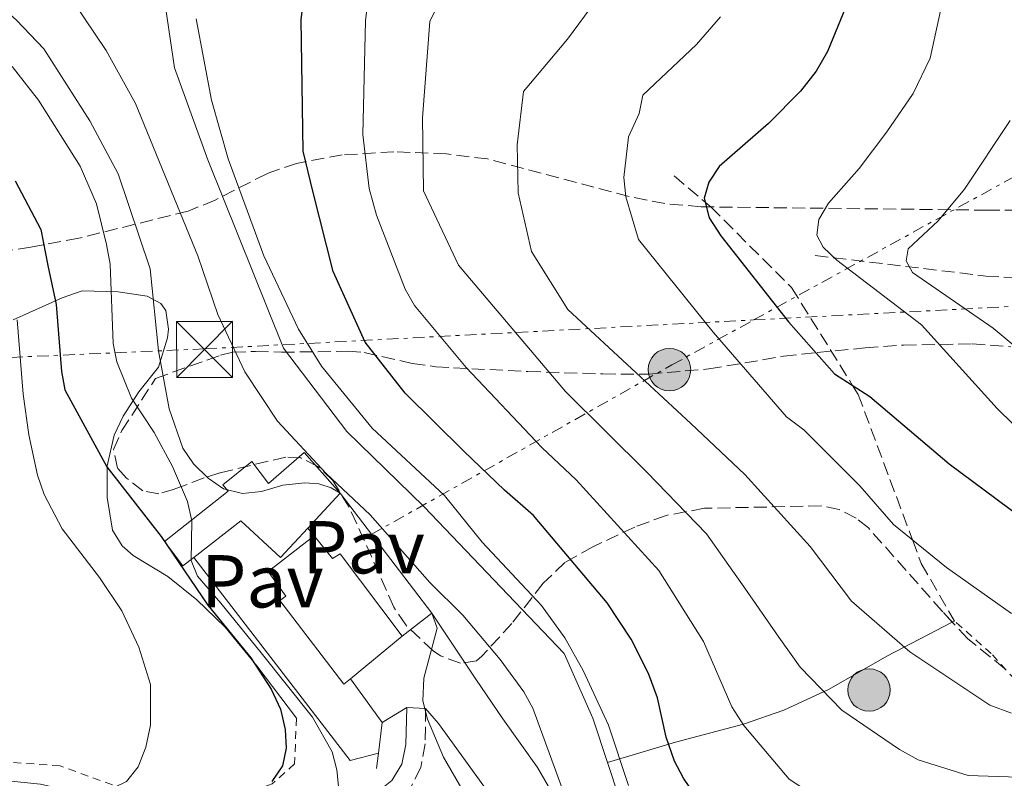
# Model space of a CAD drawing. Units: metres. Extents: x 597533 to 599745, y 4791598 to 4793889.
# Drawn here: x 598874 to 599006, y 4791947 to 4792049 of the extents above; entities that cross this region are included whole.
import ezdxf
from ezdxf.enums import TextEntityAlignment as Align

# ---------------------------------------------------------------- set-up
doc = ezdxf.new("R2010")
doc.units = ezdxf.units.M
doc.header["$MEASUREMENT"] = 0
for name, pattern in [('DGN Style 2', [1.7399219301090239, 1.043953158065414, -0.6959687720436097]), ('DGN Style 3', [2.435890702152634, 1.739921930109024, -0.6959687720436097]), ('DGN Style 7', [3.4798438602180486, 1.565929737098122, -0.6959687720436097, 0.5219765790327072, -0.6959687720436097])]:
    doc.linetypes.add(name, pattern=pattern)
for name, color, linetype, lineweight in [('Barranco lineal', 142, 'DGN Style 3', 13), ('Camino', 7, 'DGN Style 3', 0), ('Canal lineal sin especificar', 4, 'Continuous', 13), ('Curva de nivel directora', 30, 'Continuous', 30), ('Curva de nivel intermedia', 30, 'Continuous', 0), ('Edificio', 1, 'Continuous', 13), ('Línea  de muro-pared o tapia', 1, 'Continuous', 13), ('Línea de asfalto', 7, 'Continuous', 13), ('Línea de cambio de uso (parcela vista)', 92, 'Continuous', 0), ('Línea de muro de contención', 1, 'Continuous', 13), ('Línea de pavimento', 1, 'Continuous', 0), ('Línea eléctrica', 6, 'DGN Style 7', 0), ('Margen derecho', 7, 'Continuous', 0), ('Pavimento', 7, 'Continuous', 0), ('Poste tendido eléctrico', 7, 'Continuous', 0), ('Senda', 7, 'DGN Style 3', 0), ('Tela metálica o alambrada', 7, 'DGN Style 2', 0), ('Torre eléctrica', 7, 'Continuous', 0), ('Zona arbolada', 92, 'DGN Style 3', 0)]:
    doc.layers.add(name, color=color, linetype=linetype, lineweight=lineweight)
doc.styles.add('Style-Arial', font='arial.ttf')

# ---------------------------------------------------------------- blocks, each defined once
blk = doc.blocks.new('5TME')
at = {"layer": 'Torre eléctrica', "color": 7, "linetype": 'Continuous', "lineweight": 0}
for p, q in [((-0.375, 0.375), (0.375, -0.375)), ((0.3723, 0.3776), (-0.3716, -0.3784))]:
    blk.add_line(p, q, dxfattribs=at)
at = {"layer": 'Torre eléctrica', "color": 7, "linetype": 'Continuous', "lineweight": 0, "flags": 128}
blk.add_lwpolyline([(-0.375, -0.375), (0.375, -0.375), (0.375, 0.375), (-0.375, 0.375), (-0.3716, -0.3784)], dxfattribs=at)
blk = doc.blocks.new('5PELE')
at = {"layer": 'Torre eléctrica', "linetype": 'Continuous', "lineweight": 0}
h = blk.add_hatch(color=9, dxfattribs=at)
edge = h.paths.add_edge_path()
edge.add_arc((-2.000000476837158e-05, 0), 0.2850000000000001, 0, 360)
at = {"layer": 'Torre eléctrica', "color": 252, "linetype": 'Continuous', "lineweight": 0}
blk.add_circle((-2.000000476837158e-05, 0), 0.2850000000000001, dxfattribs=at)

msp = doc.modelspace()

# ---------------------------------------------------------------- linework, layer by layer
at = {"layer": 'Barranco lineal', "color": 142, "linetype": 'DGN Style 3', "lineweight": 13}
msp.add_polyline3d([(598980.7699999996, 4792017.449999999, 319.9199999999983), (599003.5999999996, 4792014.699999999, 310.6600000000035), (599008.4299999997, 4792014.41, 309.4199999999983)], dxfattribs=at)
at = {"layer": 'Camino', "color": 7, "linetype": 'DGN Style 3', "lineweight": 0}
msp.add_polyline3d([(598928.6099999994, 4791956.780000002, 365.0099999999947), (598928.5399999977, 4791952.08, 366.0800000000017), (598927.9600000011, 4791948.890000001, 366.9499999999971), (598926.4799999992, 4791945.960000001, 367.979999999996), (598924.3400000001, 4791943.880000002, 368.9400000000024), (598920.1799999982, 4791941.689999999, 370.3899999999995), (598915.670000002, 4791940.290000002, 371.8399999999965), (598908.8500000002, 4791939.020000001, 374.0099999999947), (598902.1400000004, 4791938.390000002, 376.050000000003), (598897.7800000017, 4791938.420000001, 377.2499999999999), (598893.9599999995, 4791939, 378.2100000000063), (598882.3700000001, 4791942.880000001, 381.0399999999937), (598875.4499999977, 4791944.380000004, 382.6000000000058), (598871.0899999992, 4791944.77, 383.6499999999942)], dxfattribs=at)
at = {"layer": 'Canal lineal sin especificar', "color": 4, "linetype": 'Continuous', "lineweight": 13, "elevation": 356.9499999999971, "flags": 128}
msp.add_lwpolyline([(598959.2000000002, 4791923.300000001), (598959.3300000001, 4791924.91), (598957.6699999999, 4791933.84), (598954.4699999997, 4791944.960000001), (598952.9600000001, 4791949.58)], dxfattribs=at)
at = {"layer": 'Canal lineal sin especificar', "color": 4, "linetype": 'Continuous', "lineweight": 13}
msp.add_polyline3d([(598952.9600000001, 4791949.58, 356.9499999999971), (598951.0099999999, 4791955.52, 356.9499999999971), (598947.1500000004, 4791964.140000001, 356.9499999999971), (598928.3899999997, 4791983.84, 356.9499999999971), (598918.04, 4791993.880000001, 356.9499999999971), (598909.5999999996, 4792005.060000001, 356.9499999999971), (598899.4299999997, 4792030.26, 356.9499999999971), (598894.9699999997, 4792042.600000001, 356.4199999999983), (598893.4299999997, 4792053.180000001, 355.8899999999995), (598893.7100000001, 4792062.42, 355.8899999999995), (598895.75, 4792073.060000001, 355.8899999999995), (598899.0300000003, 4792084, 355.8899999999995), (598903.6799999997, 4792104.470000001, 356.9499999999971), (598905.5099999999, 4792111.25, 356.9499999999971), (598909.1200000001, 4792118.609999999, 356.9499999999971), (598914.8600000005, 4792122, 356.9499999999971), (598933.2199999997, 4792128.619999999, 356.9499999999971), (598953.8099999996, 4792138.800000001, 356.9499999999971), (598972.2300000006, 4792150.289999999, 355.8899999999995), (598991.9400000004, 4792164.51, 354.8399999999965), (599005.2000000002, 4792180.980000001, 354.8399999999965), (599010.4900000002, 4792195.67, 354.8399999999965)], dxfattribs=at)
at = {"layer": 'Curva de nivel directora', "color": 30, "linetype": 'Continuous', "lineweight": 30, "flags": 128}
for points, elevation in [([(599010.209999999, 4792109.820000002), (599004.980000001, 4792104.28), (598999.4199999998, 4792097.380000001), (598995.8700000005, 4792092.130000004), (598991.9099999996, 4792084.760000001), (598989.5599999982, 4792078.940000001), (598988.4800000008, 4792072.869999999), (598988.3800000002, 4792067.810000001), (598986.4699999992, 4792056.500000001), (598984.8799999999, 4792050.75), (598982.3999999989, 4792044.78), (598980.8999999991, 4792042.130000002), (598978.8099999992, 4792039.470000002), (598974.4999999999, 4792035.11), (598967.8899999983, 4792029.370000001), (598966.5, 4792027.29), (598965.8999999987, 4792025.119999999), (598966.5699999994, 4792022.510000001), (598968.1499999998, 4792020.09), (598977.1699999986, 4792008.580000001), (598983.3299999987, 4792001.620000001), (598988.0899999996, 4791998.57), (598998.6799999999, 4791989.570000002)], 325), ([(598967.8899999983, 4791940.480000002), (598963.1200000005, 4791947.490000002), (598961.9400000003, 4791949.760000001), (598960.8000000003, 4791952.960000001), (598959.6699999993, 4791958.24), (598958.449999999, 4791961.470000001), (598956.1199999999, 4791966.080000003), (598952.9100000003, 4791970.940000001), (598943.0499999986, 4791982.640000002), (598939.1799999995, 4791986.010000001), (598933.7399999991, 4791991.27), (598925.8800000001, 4791999.02), (598920.5299999992, 4792005.850000001), (598916.2199999996, 4792015.32), (598913.5300000008, 4792026.060000001), (598912.2099999997, 4792031.42), (598911.9599999995, 4792049.010000002), (598912.9200000005, 4792057.42)], 350), ([(598873.6599999996, 4792027.430000001), (598877.0999999995, 4792020.930000001), (598878.0299999993, 4792016.109999999), (598879.1600000004, 4792010.900000001), (598879.86, 4792001.9), (598880.3299999994, 4791999.45), (598885.9500000009, 4791989.140000002), (598893.1999999996, 4791979.840000002), (598899.4600000002, 4791970.65), (598905.2200000003, 4791963.600000001), (598907.9400000006, 4791959.4), (598909.1599999988, 4791956.710000002), (598909.789999999, 4791953.980000001), (598909.959999999, 4791951.480000001), (598909.4499999993, 4791949.130000002), (598908.0399999989, 4791947.029999999)], 375), ([(598998.6799999999, 4791989.570000002), (599011.5599999991, 4791980.010000002)], 325)]:
    msp.add_lwpolyline(points, dxfattribs=dict(at, elevation=elevation))
at = {"layer": 'Curva de nivel intermedia', "color": 30, "linetype": 'Continuous', "lineweight": 0, "flags": 128}
for points, elevation in [([(599008.9800000018, 4792087.069999999), (599004.2900000003, 4792080.319999999), (599002.0700000008, 4792075.560000001), (598999.7300000006, 4792066.98), (598998.0700000019, 4792052.720000001), (598996.1699999998, 4792043.880000002), (598993.860000001, 4792039.13), (598990.3600000006, 4792033.990000002), (598986.6400000014, 4792029.109999999), (598982.5599999998, 4792024.439999999), (598981.240000001, 4792022.249999999), (598980.9999999997, 4792020.169999998), (598981.8400000001, 4792018.56), (598983.6500000006, 4792016.829999999), (598995.0000000009, 4792008.190000001), (599005.0999999995, 4791996.960000001), (599011.5200000011, 4791990.730000001)], 320.0000000000002), ([(598917.1800000007, 4791985.65), (598915.9699999993, 4791986.359999999), (598914.3300000009, 4791986.9), (598912.4500000011, 4791987.019999999), (598909.5000000007, 4791986.699999999), (598906.6399999997, 4791985.850000001), (598904.1100000016, 4791985.59), (598901.53, 4791986.23), (598899.4800000003, 4791987.640000001), (598897.5500000014, 4791989.56), (598896.0899999996, 4791991.67), (598894.2800000013, 4791996.909999999), (598892.8500000008, 4792004.699999999), (598891.74, 4792015.66), (598887.4300000005, 4792028.369999999), (598883.670000001, 4792035.5), (598877.4800000017, 4792045.12), (598873.8499999995, 4792048.98), (598863.9600000011, 4792057.82)], 365.0000000000002), ([(599008.0000000007, 4791947.59), (599001.2300000003, 4791947.810000001), (598994.5500000016, 4791949.92), (598992.0599999994, 4791951.300000001), (598984.3300000001, 4791956.58), (598978.74, 4791962.329999999), (598975.880000001, 4791966.33), (598971.3400000016, 4791972.890000001), (598966.2200000007, 4791980.199999999), (598958.2300000021, 4791988.429999999), (598947.3400000001, 4791999.23), (598933.0199999993, 4792016.17), (598928.3400000011, 4792026.109999999), (598928.1900000012, 4792035.88), (598929.1900000004, 4792048.77), (598933.3500000001, 4792057.42)], 340.0000000000002), ([(598947.6799999998, 4791943.899999999), (598942.9800000016, 4791956.84), (598941.760000001, 4791959.029999999), (598938.5800000004, 4791963.359999999), (598933.6100000016, 4791969.289999999), (598929.1600000013, 4791973.679999999), (598921.2000000018, 4791982.74), (598915.3099999999, 4791988.259999999), (598908.780000001, 4791995.289999999), (598904.3900000011, 4792001.86), (598900.8000000013, 4792009.529999999), (598898.1100000002, 4792017.390000001), (598889.7599999995, 4792037.810000001), (598885.8600000015, 4792044.890000001), (598878.4000000004, 4792056.019999999)], 360), ([(598954.4500000002, 4792055.71), (598947.5800000015, 4792046.430000001), (598941.7300000021, 4792039.429999999), (598940.8800000004, 4792032.259999999), (598940.980000001, 4792025.83), (598942.7699999991, 4792017.989999999), (598947.6500000008, 4792010.199999999), (598964.0900000005, 4791994.949999999), (598971.3500000003, 4791988.149999999), (598980.070000002, 4791978.509999999), (598985.6100000008, 4791971.180000001), (598993.4100000017, 4791964.390000001), (599004.1600000006, 4791957.230000001), (599007.0400000018, 4791956.17)], 335), ([(598921.0499999998, 4792053.100000001), (598920.5700000017, 4792048.890000001), (598920.2000000007, 4792033.649999999), (598921.030000002, 4792026.439999999), (598922.0300000011, 4792022.830000001), (598925.8700000012, 4792012.929999999), (598927.1000000006, 4792010.77), (598934.0200000006, 4792002.460000001), (598944.1500000005, 4791991.739999999), (598948.7400000015, 4791987.409999999), (598959.8300000003, 4791975.259999999), (598965.8300000017, 4791965.749999999), (598969.5800000001, 4791957.020000001)], 345.0000000000002), ([(598897.8900000012, 4792049.140000001), (598899.9400000009, 4792038.269999999), (598902.1800000005, 4792030.390000001), (598906.9500000003, 4792017.399999999), (598911.5999999995, 4792007.59), (598914.6600000019, 4792002.619999998), (598921.4299999998, 4791994.320000002), (598931.1399999994, 4791985.3), (598936.1700000009, 4791979.07), (598944.1399999993, 4791970.59), (598947.2300000006, 4791966.260000001), (598949.7200000006, 4791961.869999998), (598953.1000000001, 4791954.56), (598955.750000001, 4791946.470000001)], 355.0000000000002), ([(598968.0900000016, 4792049.42), (598964.8700000006, 4792045.720000001), (598957.6900000012, 4792038.899999999), (598957.2000000017, 4792036.449999999), (598955.7800000003, 4792033.32), (598955.1400000008, 4792027.88), (598955.4300000014, 4792025.300000001), (598957.0900000001, 4792019.59), (598967.1100000002, 4792007.2), (598976.9200000005, 4791995.87), (598979.2400000006, 4791994.109999998), (598986.7500000009, 4791986.59), (598991.2300000001, 4791981.42), (598998.3500000014, 4791975.680000001), (599007.0300000006, 4791969.499999999)], 330.0000000000002), ([(598917.2700000001, 4791943.32), (598916.7300000016, 4791948.569999999), (598916.0800000011, 4791950.980000001), (598913.4800000016, 4791955.640000001), (598906.5700000004, 4791964.230000001), (598901.1700000003, 4791970.880000001), (598898.07, 4791974.510000001), (598897.2200000007, 4791976.619999998), (598897.3200000012, 4791981.940000001), (598896.74, 4791984.52), (598894.7300000006, 4791989.180000001), (598892.2699999998, 4791993.749999999), (598889.2200000009, 4791998.34), (598887.2899999997, 4792003.230000001), (598886.8000000002, 4792005.680000001), (598886.370000001, 4792016.279999999), (598885.8800000015, 4792018.939999999), (598884.5300000014, 4792024.390000001), (598882.3800000013, 4792029.409999998), (598876.7799999999, 4792038.269999999), (598873.2700000006, 4792042.76)], 370.0000000000002), ([(599006.8600000007, 4792035.529999998), (599000.7600000009, 4792026.319999999), (598997.2100000014, 4792022.100000001), (598993.2100000004, 4792018.349999999), (598992.9600000001, 4792016.720000001), (598993.8000000005, 4792015.189999999), (599004.5899999997, 4792007.73), (599011.7900000016, 4792001.739999999)], 315.0000000000005), ([(598869.9700000016, 4791929.220000002), (598879.2600000009, 4791936.269999999), (598881.1699999998, 4791938.550000001), (598882.530000001, 4791940.92), (598884.050000001, 4791944.829999999), (598888.5500000003, 4791947.029999999), (598890.1300000006, 4791948.989999999), (598891.1699999999, 4791951.619999997), (598891.76, 4791954.56), (598891.7700000012, 4791960.029999998), (598890.2000000001, 4791965.02), (598887.92, 4791969.859999999), (598884.9600000007, 4791974.350000001), (598879.9699999995, 4791980.850000001), (598877.5199999998, 4791985.460000001), (598876.6700000004, 4791988.029999998), (598875.5000000015, 4791993.429999999), (598874.7400000015, 4791998.880000001), (598873.9400000012, 4792008.839999998)], 380.0000000000002), ([(598929.4200000007, 4791969.58), (598930.1600000005, 4791967.559999999), (598928.3800000013, 4791960.869999999), (598928.2400000005, 4791957.82), (598928.8600000018, 4791955.390000001), (598931.020000001, 4791950.27), (598933.6200000006, 4791945.75), (598934.7699999994, 4791940.63), (598934.7000000002, 4791937.99), (598934.1300000001, 4791935.429999998), (598932.9099999998, 4791933.01), (598931.3499999996, 4791930.849999999), (598927.5000000006, 4791926.65), (598925.2300000018, 4791924.67), (598918.7300000021, 4791920.07), (598898.7899999997, 4791910.390000001), (598887.490000001, 4791906.189999999), (598862.9300000007, 4791899.199999998)], 365.0000000000002), ([(598969.5800000001, 4791957.020000001), (598971.2200000008, 4791954.539999999), (598977.2900000014, 4791947.319999999), (598982.8300000003, 4791943.71), (598987.8100000003, 4791941.13), (598997.4100000004, 4791939.230000001), (599004.400000002, 4791938.88), (599006.8499999995, 4791938.430000001)], 345.0000000000002)]:
    msp.add_lwpolyline(points, dxfattribs=dict(at, elevation=elevation))
at = {"layer": 'Edificio', "color": 51, "linetype": 'Continuous', "lineweight": 13, "extrusion": (0.1050329320226234, 0.1132424025630272, 0.9880001221925452), "elevation": 605925.3029126035, "flags": 128}
msp.add_lwpolyline([(2819584.047178844, -3873580.865518093), (2819584.047178845, -3873574.391060587)], dxfattribs=at)
at = {"layer": 'Edificio', "color": 51, "linetype": 'Continuous', "lineweight": 13, "elevation": 371.9199999999983, "flags": 128}
msp.add_lwpolyline([(598925.4900000002, 4791966.5), (598918.5300000003, 4791960.77)], dxfattribs=at)
at = {"layer": 'Edificio', "color": 1, "linetype": 'Continuous', "lineweight": 13}
for points in [[(598912.3600000005, 4791991.08, 367.7200000000012), (598917.1799999997, 4791985.65, 367.7200000000012), (598912.8300000001, 4791980.960000001, 368.7200000000012), (598909.1799999997, 4791977.029999999, 369.5599999999977), (598903.8899999997, 4791981.92, 370.0800000000018), (598897.5599999996, 4791977.01, 371.1499999999942), (598896.0999999996, 4791975.880000001, 371.3999999999942), (598893.6500000004, 4791979.140000001, 371.6600000000035), (598902.1900000004, 4791985.9, 370.8699999999953), (598901.4699999997, 4791986.74, 368.5099999999948), (598905.3200000003, 4791989.850000001, 369.0299999999988), (598907.5599999996, 4791986.92, 369.2899999999936)], [(598913.6799999997, 4791979.9, 370.3500000000058), (598916.1299999999, 4791976.859999999, 371.3999999999942), (598917.1600000003, 4791977.49, 371.3999999999942), (598925.4900000002, 4791966.5, 371.9199999999983), (598918.5300000003, 4791960.77, 371.9199999999983), (598917.6500000004, 4791960.060000001, 371.9199999999983), (598909.0999999996, 4791971.25, 371.6600000000035), (598909.9100000003, 4791971.82, 371.6600000000035), (598907.5499999998, 4791975.15, 370.3500000000058)]]:
    msp.add_polyline3d(points, close=True, dxfattribs=at)
at = {"layer": 'Edificio', "color": 51, "linetype": 'Continuous', "lineweight": 13}
for points in [[(598897.5599999996, 4791977.01, 371.1499999999942), (598896.0999999996, 4791975.880000001, 371.3999999999942), (598893.6500000004, 4791979.140000001, 371.6600000000035), (598902.1900000004, 4791985.9, 370.8699999999953), (598901.4699999997, 4791986.74, 368.5099999999948), (598905.3200000003, 4791989.850000001, 369.0299999999988), (598907.5599999996, 4791986.92, 369.2899999999936), (598912.3600000005, 4791991.08, 367.7200000000012), (598917.1799999997, 4791985.65, 367.7200000000012)], [(598912.8300000001, 4791980.960000001, 368.7200000000012), (598909.1799999997, 4791977.029999999, 369.5599999999977), (598903.8899999997, 4791981.92, 370.0800000000018), (598897.5599999996, 4791977.01, 371.1499999999942)], [(598918.5300000003, 4791960.77, 371.9199999999983), (598917.6500000004, 4791960.060000001, 371.9199999999983), (598909.0999999996, 4791971.25, 371.6600000000035), (598909.9100000003, 4791971.82, 371.6600000000035), (598907.5499999998, 4791975.15, 370.3500000000058), (598913.6799999997, 4791979.9, 370.3500000000058)], [(598913.6799999997, 4791979.9, 370.3500000000058), (598916.1299999999, 4791976.859999999, 371.3999999999942), (598917.1600000003, 4791977.49, 371.3999999999942), (598925.4900000002, 4791966.5, 371.9199999999983)]]:
    msp.add_polyline3d(points, dxfattribs=at)
at = {"layer": 'Línea  de muro-pared o tapia', "color": 1, "linetype": 'Continuous', "lineweight": 13, "extrusion": (0.1175784507991466, -0.1466272446973347, 0.9821790870407192), "elevation": -631852.8560280491, "flags": 128}
msp.add_lwpolyline([(3465067.831981344, 3303913.607153154), (3465067.831981343, 3303912.223787692)], dxfattribs=at)
at = {"layer": 'Línea de asfalto', "color": 7, "linetype": 'Continuous', "lineweight": 13, "extrusion": (-0.00663923164547213, -0.00401162033190206, 0.9999699133001306), "elevation": -22834.9219345124, "flags": 128}
msp.add_lwpolyline([(598915.3328966938, 4791903.863406512), (598912.0227704705, 4791901.86339042)], dxfattribs=at)
at = {"layer": 'Línea de asfalto', "color": 7, "linetype": 'Continuous', "lineweight": 13, "elevation": 365.0099999999947, "flags": 128}
msp.add_lwpolyline([(598928.6099999994, 4791956.780000002), (598926.1099999981, 4791956.91)], dxfattribs=at)
at = {"layer": 'Línea de asfalto', "color": 7, "linetype": 'Continuous', "lineweight": 13}
for points in [[(598929.4200000007, 4791969.580000003, 365.2400000000052), (598935.3099999981, 4791960.710000004, 364.3699999999955), (598938.9499999993, 4791955.400000002, 362.8800000000048), (598943.6000000006, 4791948.900000002, 361.8300000000019), (598946.0399999992, 4791944.670000001, 360.8399999999965), (598947.7899999993, 4791940.67, 360.179999999993), (598948.489999999, 4791938.290000002, 359.8899999999995), (598948.8799999979, 4791934.59, 359.3600000000007), (598948.9400000004, 4791929.790000001, 358.229999999996)], [(598938.129999999, 4791930.37, 359.1499999999944), (598939.07, 4791938.040000001, 360.729999999996), (598938.7800000015, 4791940.859999999, 360.9900000000054), (598938.129999999, 4791943.210000001, 361.6199999999955), (598936.98, 4791945.600000001, 362.3099999999977), (598930.3099999981, 4791954.810000001, 364.6699999999984), (598928.6099999994, 4791956.780000002, 365.0099999999947)]]:
    msp.add_polyline3d(points, dxfattribs=at)
at = {"layer": 'Línea de cambio de uso (parcela vista)', "color": 92, "linetype": 'Continuous', "lineweight": 0, "extrusion": (0.4114181195192438, 0.2140759062392767, 0.8859495681465632), "elevation": 1272577.829595357, "flags": 128}
msp.add_lwpolyline([(3974438.347206852, -2430256.793786459), (3974438.347206852, -2430256.430900126)], dxfattribs=at)
at = {"layer": 'Línea de cambio de uso (parcela vista)', "color": 92, "linetype": 'Continuous', "lineweight": 0}
for points in [[(598873.3799999999, 4792008.82, 379.2100000000065), (598879.9299999997, 4792011.800000001, 373.1600000000035), (598882.6500000004, 4792012.730000001, 371.0299999999988), (598887.4500000002, 4792012.59, 368.9199999999983), (598891.3399999999, 4792012.01, 366.3000000000029), (598893.1500000004, 4792011.01, 364.9100000000035), (598893.8399999999, 4792010.08, 364.1900000000023), (598894.1900000004, 4792007.57, 363.3600000000006), (598894.04, 4792006.41, 363.6699999999983), (598892.8300000001, 4792002.51, 366.3000000000029), (598890.2000000002, 4791999.210000001, 368.9799999999959), (598888.1200000001, 4791995.960000001, 371.1600000000035), (598886.9000000004, 4791993.390000001, 372.6000000000058), (598885.9699999997, 4791989.279999999, 374.7100000000065), (598885.9699999997, 4791985.050000001, 375.2299999999959), (598886.6699999999, 4791980.680000001, 375.2299999999959), (598887.9900000002, 4791978.560000001, 375.5399999999936), (598889.4699999997, 4791977.27, 375.7599999999948), (598894.0999999996, 4791974.449999999, 375.7599999999948), (598897.9900000002, 4791971.350000001, 376.2700000000041), (598901.7599999999, 4791967.699999999, 376.3500000000058), (598906.0199999996, 4791962.49, 375.9400000000023), (598911.3200000003, 4791955.51, 374.7100000000065)], [(598999.1147999996, 4791968.361600001, 331.5883000000031), (598990.3700000001, 4791963.810000001, 336.75), (598982.6100000005, 4791959.369999999, 340.8800000000047), (598976.5599999996, 4791956.560000001, 344.3099999999977), (598971.1799999997, 4791954.680000001, 347.1900000000023), (598962.0499999998, 4791952.27, 350.5099999999948), (598952.9600000001, 4791949.58, 354.8399999999965)]]:
    msp.add_polyline3d(points, dxfattribs=at)
at = {"layer": 'Línea de muro de contención', "color": 1, "linetype": 'Continuous', "lineweight": 13, "extrusion": (0.008098036059803575, -0.01063198034959277, 0.999910687414541), "elevation": -45732.76699049781, "flags": 128}
msp.add_lwpolyline([(598906.8212108703, 4791754.185339399), (598894.5794256672, 4791770.256247744)], dxfattribs=at)
at = {"layer": 'Línea de muro de contención', "color": 1, "linetype": 'Continuous', "lineweight": 13, "elevation": 368.6600000000035, "flags": 128}
msp.add_lwpolyline([(598922.7999999998, 4791954.91), (598918.5300000003, 4791960.77)], dxfattribs=at)
at = {"layer": 'Línea de muro de contención', "color": 1, "linetype": 'Continuous', "lineweight": 13, "extrusion": (0.005501127985731883, 0.04326848746591427, 0.9990483349584728), "elevation": 211003.7010961001, "flags": 128}
msp.add_lwpolyline([(10240.86347074108, -4824611.202745889), (10240.86347074108, -4824615.32959699)], dxfattribs=at)
at = {"layer": 'Línea de muro de contención', "color": 1, "linetype": 'Continuous', "lineweight": 13, "extrusion": (0.005624286425692408, 0.04291122228320257, 0.9990630582722811), "elevation": 209365.4716750567, "flags": 128}
msp.add_lwpolyline([(28901.75331268983, -4824604.793821258), (28901.75331268972, -4824606.873388521)], dxfattribs=at)
at = {"layer": 'Línea de pavimento', "color": 1, "linetype": 'Continuous', "lineweight": 0, "extrusion": (0.05729973307550599, 0.04418216444397422, 0.9973789033935505), "elevation": 246404.5396201757, "flags": 128}
msp.add_lwpolyline([(3429156.070679733, -3391444.461231728), (3429121.761622619, -3391444.461231728), (3429120.235643638, -3391448.054598972)], dxfattribs=at)
at = {"layer": 'Línea de pavimento', "color": 1, "linetype": 'Continuous', "lineweight": 0, "extrusion": (0.04249886876946352, 0.03330700148078292, 0.9985411808261466), "elevation": 185424.6679005625, "flags": 128}
msp.add_lwpolyline([(3402225.440704615, -3422299.600626428), (3402225.440704615, -3422304.60104641)], dxfattribs=at)
at = {"layer": 'Línea eléctrica', "color": 6, "linetype": 'DGN Style 7', "lineweight": 0}
for points in [[(598921.3099999996, 4791980.08, 365.4100000000035), (598961.5599999985, 4792002.790000002, 333.179999999993), (598972.5204513553, 4792008.818346302, 329.0068000000028), (599017.4499999993, 4792033.529999999, 311.8999999999942), (599066.27, 4792061.13, 300.5099999999948), (599110.6200000006, 4792083.84, 290.9400000000023), (599150.8600000005, 4792105.5, 282.5399999999936), (599189.9899999973, 4792128.560000001, 274.9799999999959)], [(597604.9572560969, 4791859.05421968, 475.7753999999986), (597822.3899999995, 4791862.920000001, 483.1399999999995), (597896.7499999995, 4791863.79, 497.8500000000058), (598106.9899999985, 4791911.720000002, 494.2899999999936), (598434.8299999991, 4791981.87, 481.75), (598810.5399999986, 4792001.040000001, 404.3899999999995), (598899.0899999997, 4792004.960000002, 361.7200000000012), (598972.5204513553, 4792008.818346302, 342.8243999999977), (599164.2000000001, 4792018.890000002, 293.5), (599308.6113361667, 4792023.190774766, 288.5580999999947), (599310.6000000022, 4792023.25, 288.4900000000052), (599738.6499999983, 4792045.779999998, 241.9700000000012)]]:
    msp.add_polyline3d(points, dxfattribs=at)
at = {"layer": 'Margen derecho', "color": 7, "linetype": 'Continuous', "lineweight": 0}
msp.add_polyline3d([(598926.1099999981, 4791956.91, 365.0099999999947), (598925.9600000005, 4791951.970000001, 366.2400000000054), (598925.4200000019, 4791949.36, 367.1399999999995), (598924.0799999986, 4791947.150000002, 368.2100000000065), (598922.0899999993, 4791945.529999999, 369.2100000000065), (598918.170000001, 4791943.670000002, 370.7299999999959), (598913.7800000011, 4791942.430000002, 372.2500000000001), (598907.1700000018, 4791941.340000001, 374.4400000000024), (598900.989999997, 4791940.870000001, 376.3800000000047), (598897.0899999987, 4791941.000000001, 377.5000000000001), (598894.4200000021, 4791941.470000003, 378.2100000000063), (598882.9800000002, 4791945.320000002, 381.0399999999937), (598877.0399999992, 4791946.670000001, 382.3399999999965), (598871.3500000006, 4791947.260000002, 383.6499999999942)], dxfattribs=at)
at = {"layer": 'Senda', "color": 7, "linetype": 'DGN Style 3', "lineweight": 0}
msp.add_polyline3d([(598961.8900000011, 4792028.100000001, -0.009999999994704467), (598966.0399999997, 4792024.580000001, 325.0000000000001), (598966.8199999997, 4792023.930000001, 327.979999999996), (598977.6, 4792013.15, 327.1000000000059), (598985.7699999996, 4792000.060000001, 325.0000000000001), (598986.5199999984, 4791998.86, 325.300000000003), (598993.7899999993, 4791979.36, 329.9999999999999), (598994.9600000007, 4791976.210000002, 330.3899999999995), (598999.3999999975, 4791968.510000002, 331.4199999999981)], dxfattribs=at)
at = {"layer": 'Tela metálica o alambrada', "color": 7, "linetype": 'DGN Style 2', "lineweight": 0}
for points in [[(598911.3200000003, 4791955.51, 374.7100000000065), (598911.0599999996, 4791949.369999999, 374.7100000000065), (598908.0700000003, 4791946.710000001, 376.2799999999988), (598900.7000000002, 4791943.850000001, 377.3300000000018), (598891.5899999999, 4791944.77, 379.4400000000023), (598879.6699999999, 4791949.109999999, 382.5899999999965), (598861.5099999999, 4791950.460000001, 387.8500000000058), (598846.8099999996, 4791951.930000001, 392.0599999999977), (598834.3099999996, 4791952.58, 394.679999999993), (598821.2999999998, 4791954.930000001, 397.3099999999977), (598809.0099999999, 4791959.75, 399.9400000000023), (598801.3799999999, 4791965.42, 402.570000000007), (598795.3899999997, 4791973.800000001, 405.1999999999971), (598791.8399999999, 4791985.039999999, 407.3000000000029), (598787.0199999996, 4792004.65, 405.1999999999971), (598769.8600000005, 4792010.600000001, 406.7700000000041), (598772.1799999997, 4792025.029999999, 405.1999999999971), (598794.8399999999, 4792019.939999999, 402.0399999999936), (598809.2300000006, 4792020.02, 398.3600000000006), (598825.1699999999, 4792020.609999999, 395.7299999999959)], [(599022.5800000001, 4791924.480000001, 342.9900000000052), (599031.8499999996, 4791927.65, 340.3600000000006), (599040.6299999999, 4791930.039999999, 339.8300000000018), (599046.1100000005, 4791931.960000001, 338.7799999999988), (599047.8399999999, 4791933.82, 337.7299999999959), (599046.1200000001, 4791935.980000001, 336.679999999993), (599037.0700000003, 4791941.630000001, 336.1499999999942), (599023.0499999998, 4791949.32, 334.5800000000018), (599011.0099999999, 4791956.76, 333.5200000000041), (599004.3399999999, 4791964.140000001, 333), (598999.4000000004, 4791968.51, 331.4199999999983)]]:
    msp.add_polyline3d(points, dxfattribs=at)
at = {"layer": 'Zona arbolada', "color": 92, "linetype": 'DGN Style 3', "lineweight": 0}
for points in [[(599054.1900000004, 4792023.720000001, 319.2700000000041), (599003.7699999996, 4792023.52, 331.3399999999965), (598965.4800000006, 4792023.970000001, 340.1600000000035), (598960.6399999997, 4792024.4, 341.2799999999988), (598955.8499999996, 4792025.350000001, 342.3800000000047), (598936.8700000001, 4792030.380000001, 346.7899999999936), (598931.3899999997, 4792031.060000001, 348.1199999999953), (598924.3399999999, 4792031.34, 350.4600000000065), (598917.4400000004, 4792030.91, 353.5399999999936), (598911.3399999999, 4792029.789999999, 356.9799999999959), (598907.3399999999, 4792028.4, 359.8699999999953), (598900.4299999997, 4792024.869999999, 366.1399999999995), (598896.8099999996, 4792023.390000001, 369.1499999999942), (598882.1799999997, 4792019.77, 379.25), (598875.7599999999, 4792018.57, 383.1000000000058), (598869, 4792017.51, 386.6399999999995)], [(599054.1900000004, 4792023.720000001, 319.2700000000041), (599003.7699999996, 4792023.52, 331.3399999999965), (598965.4800000006, 4792023.970000001, 340.1600000000035), (598960.6399999997, 4792024.4, 341.2799999999988), (598955.8499999996, 4792025.350000001, 342.3800000000047), (598936.8700000001, 4792030.380000001, 346.7899999999936), (598931.3899999997, 4792031.060000001, 348.1199999999953), (598924.3399999999, 4792031.34, 350.4600000000065), (598917.4400000004, 4792030.91, 353.5399999999936), (598911.3399999999, 4792029.789999999, 356.9799999999959), (598907.3399999999, 4792028.4, 359.8699999999953), (598900.4299999997, 4792024.869999999, 366.1399999999995), (598896.8099999996, 4792023.390000001, 369.1499999999942), (598882.1799999997, 4792019.77, 379.25), (598875.7599999999, 4792018.57, 383.1000000000058)], [(598875.7599999999, 4792018.57, 383.1000000000058), (598869, 4792017.51, 386.6399999999995)], [(599006.0999999996, 4791962.15, 341.6999999999971), (599001.1600000003, 4791966.16, 341.6999999999971), (598997.7599999999, 4791969.82, 341.3800000000047), (598987.8899999997, 4791980.980000001, 339.7100000000065), (598986.2400000002, 4791982.300000001, 339.6000000000058), (598983.9800000006, 4791983.439999999, 339.75), (598981.5800000001, 4791983.930000001, 340.2100000000065), (598965.9299999997, 4791983.600000001, 344.8999999999942), (598960.8099999996, 4791982.65, 346.8500000000058), (598956.5999999996, 4791981.09, 349), (598950.9800000006, 4791978.439999999, 352.429999999993), (598947.2400000002, 4791976.34, 355.0500000000029), (598944.3600000005, 4791973.560000001, 357.8600000000006), (598940.1699999999, 4791968.199999999, 362.7299999999959), (598936.1200000001, 4791963.789999999, 367.3300000000018), (598935.4400000004, 4791963.189999999, 367.9900000000052), (598933.2599999999, 4791962.850000001, 368.820000000007), (598930.5800000001, 4791963.859999999, 369), (598929.6399999997, 4791964.51, 369.0399999999936), (598925.9400000004, 4791967.980000001, 369.1900000000023), (598924.3300000001, 4791970.359999999, 369.0399999999936), (598920.3899999997, 4791979.310000001, 366.9400000000023), (598918.3600000005, 4791983.77, 366.7200000000012), (598916.1699999999, 4791987.310000001, 366.9400000000023), (598914.1900000004, 4791989.220000001, 367.25), (598911.8899999997, 4791990.34, 367.6300000000047), (598909.9100000003, 4791990.460000001, 367.9900000000052), (598901.0499999998, 4791988.350000001, 370.0899999999965), (598898.9600000001, 4791987.66, 371.2700000000041), (598894.9800000006, 4791986.16, 374.6199999999953), (598892.9100000003, 4791985.550000001, 375.3500000000058), (598890.75, 4791985.949999999, 375.3500000000058), (598888.5599999996, 4791987.640000001, 375.3500000000058), (598887.3499999996, 4791988.99, 375.3500000000058), (598886.8399999999, 4791991.470000001, 375.4700000000012), (598887.9400000004, 4791994, 375.5), (598892.4400000004, 4792001, 373.8000000000029), (598901.1500000004, 4792004.09, 365.3899999999995), (598902.79, 4792004.52, 363.5500000000029), (598905.8499999996, 4792004.609999999, 359.4199999999983), (598909.3200000003, 4792004.5, 355.9400000000023), (598918.2199999997, 4792004.630000001, 351.7299999999959), (598920.3899999997, 4792004.449999999, 350.5599999999977), (598926.8099999996, 4792003.01, 346.929999999993), (598929.9600000001, 4792002.550000001, 345.4199999999983), (598932.3399999999, 4792002.4, 344.6600000000035), (598942.29, 4792001.92, 343.4499999999971), (598952.3099999996, 4792001.59, 340.1199999999953), (598958.5199999996, 4792001.57, 338.6100000000006), (598966.5199999996, 4792002.26, 337.0099999999948), (598976.5099999999, 4792003.960000001, 334.8999999999942), (598981.0199999996, 4792004.480000001, 333.070000000007), (598987.4699999997, 4792005.08, 329.0599999999977), (598992.5999999996, 4792005.449999999, 326.5099999999948), (599001.7599999999, 4792005.630000001, 322.5200000000041), (599006.9400000004, 4792005.24, 320.3899999999995)], [(598886.8399999999, 4791991.470000001, 375.4700000000012), (598887.9400000004, 4791994, 375.5), (598892.4400000004, 4792001, 373.8000000000029), (598901.1500000004, 4792004.09, 365.3899999999995), (598902.79, 4792004.52, 363.5500000000029), (598905.8499999996, 4792004.609999999, 359.4199999999983), (598909.3200000003, 4792004.5, 355.9400000000023), (598918.2199999997, 4792004.630000001, 351.7299999999959), (598920.3899999997, 4792004.449999999, 350.5599999999977), (598926.8099999996, 4792003.01, 346.929999999993), (598929.9600000001, 4792002.550000001, 345.4199999999983), (598932.3399999999, 4792002.4, 344.6600000000035), (598942.29, 4792001.92, 343.4499999999971), (598952.3099999996, 4792001.59, 340.1199999999953), (598958.5199999996, 4792001.57, 338.6100000000006), (598966.5199999996, 4792002.26, 337.0099999999948), (598976.5099999999, 4792003.960000001, 334.8999999999942), (598981.0199999996, 4792004.480000001, 333.070000000007), (598987.4699999997, 4792005.08, 329.0599999999977), (598992.5999999996, 4792005.449999999, 326.5099999999948), (599001.7599999999, 4792005.630000001, 322.5200000000041), (599006.9400000004, 4792005.24, 320.3899999999995)], [(598999.1147999996, 4791968.361600001, 341.507500000007), (598997.7599999999, 4791969.82, 341.3800000000047), (598987.8899999997, 4791980.980000001, 339.7100000000065), (598986.2400000002, 4791982.300000001, 339.6000000000058), (598983.9800000006, 4791983.439999999, 339.75), (598981.5800000001, 4791983.930000001, 340.2100000000065), (598965.9299999997, 4791983.600000001, 344.8999999999942), (598960.8099999996, 4791982.65, 346.8500000000058), (598956.5999999996, 4791981.09, 349), (598950.9800000006, 4791978.439999999, 352.429999999993), (598947.2400000002, 4791976.34, 355.0500000000029), (598944.3600000005, 4791973.560000001, 357.8600000000006), (598940.1699999999, 4791968.199999999, 362.7299999999959), (598936.1200000001, 4791963.789999999, 367.3300000000018), (598935.4400000004, 4791963.189999999, 367.9900000000052), (598933.2599999999, 4791962.850000001, 368.820000000007), (598930.5800000001, 4791963.859999999, 369), (598929.6399999997, 4791964.51, 369.0399999999936), (598925.9400000004, 4791967.980000001, 369.1900000000023), (598924.3300000001, 4791970.359999999, 369.0399999999936), (598920.3899999997, 4791979.310000001, 366.9400000000023), (598918.3600000005, 4791983.77, 366.7200000000012), (598916.1699999999, 4791987.310000001, 366.9400000000023), (598914.1900000004, 4791989.220000001, 367.25), (598911.8899999997, 4791990.34, 367.6300000000047), (598909.9100000003, 4791990.460000001, 367.9900000000052), (598901.0499999998, 4791988.350000001, 370.0899999999965), (598898.9600000001, 4791987.66, 371.2700000000041), (598894.9800000006, 4791986.16, 374.6199999999953), (598892.9100000003, 4791985.550000001, 375.3500000000058), (598890.75, 4791985.949999999, 375.3500000000058), (598888.5599999996, 4791987.640000001, 375.3500000000058), (598887.3499999996, 4791988.99, 375.3500000000058), (598886.8399999999, 4791991.470000001, 375.4700000000012)], [(599006.0999999996, 4791962.15, 341.6999999999971), (599001.1600000003, 4791966.16, 341.6999999999971), (598999.1147999996, 4791968.361600001, 341.507500000007)]]:
    msp.add_polyline3d(points, dxfattribs=at)

# ---------------------------------------------------------------- block references
at = {"layer": 'Poste tendido eléctrico', "color": 7, "linetype": 'Continuous', "lineweight": 0, "xscale": 10, "yscale": 10, "zscale": 10}
for p in [(598961.2500000001, 4792002.17, 333.4700000000012), (598987.9699999995, 4791959.279999999, 338.5200000000041)]:
    msp.add_blockref('5PELE', p, dxfattribs=at)
at = {"layer": 'Torre eléctrica', "color": 7, "linetype": 'Continuous', "lineweight": 0, "xscale": 10, "yscale": 10, "zscale": 10}
msp.add_blockref('5TME', (598899.0100000014, 4792004.880000002, 361.7700000000041), dxfattribs=at)

# ---------------------------------------------------------------- texts
at = {"layer": 'Pavimento', "color": 7, "linetype": 'Continuous', "lineweight": 0, "style": 'Style-Arial'}
for p in [(598920.3057062572, 4791978.390010001, 365.0899999999965), (598906.7657062543, 4791973.830010002, 369.0399999999936)]:
    msp.add_text('Pav', height=7.000000000000002, dxfattribs=at).set_placement(p, align=Align.MIDDLE_CENTER)

doc.saveas('drawing.dxf')
